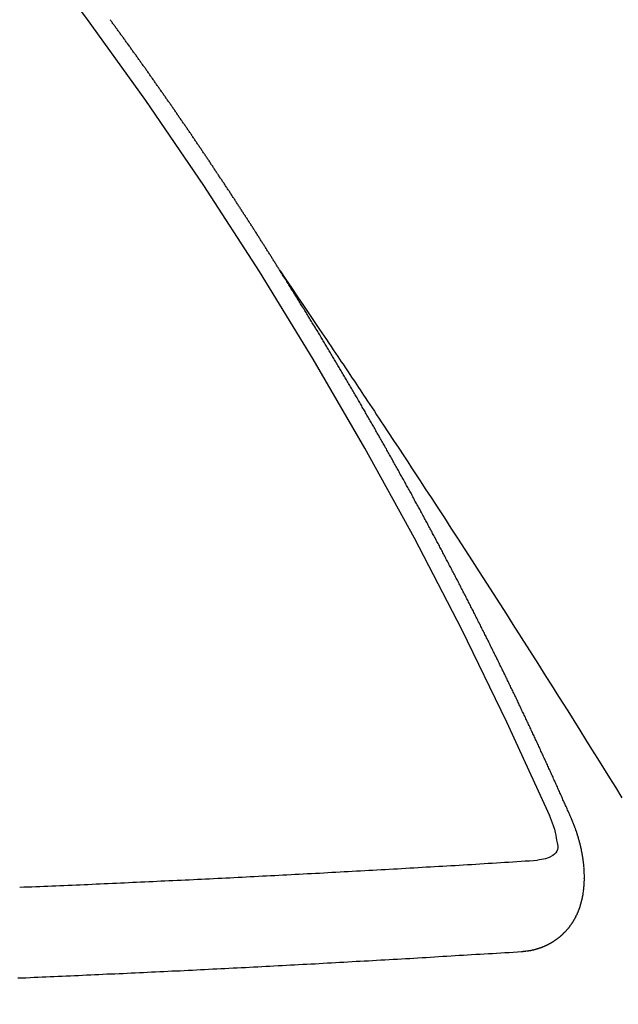
# Model space of a CAD drawing. Extents: x 27948 to 54421, y -13 to 8857.
# Drawn here: x 45246 to 45250, y 6581 to 6588 of the extents above; entities that cross this region are included whole.
import ezdxf

# ---------------------------------------------------------------- set-up
doc = ezdxf.new("R2010")
doc.units = 0
doc.header["$LTSCALE"] = 50
doc.header["$MEASUREMENT"] = 0
doc.linetypes.add('CENTER2', pattern=[1.125, 0.75, -0.125, 0.125, -0.125])
doc.linetypes.add('HIDDEN', pattern=[0.375, 0.25, -0.125])
doc.layers.get('0').update_dxf_attribs({"linetype": 'CONTINUOUS'})
doc.layers.get('DEFPOINTS').update_dxf_attribs({"color": 146, "linetype": 'CONTINUOUS'})
for name, color, linetype in [('150-機器', 8, 'CONTINUOUS'), ('160-文字', 254, 'CONTINUOUS'), ('166-寸法B', 11, 'CONTINUOUS')]:
    doc.layers.add(name, color=color, linetype=linetype)
doc.styles.add('KH001', font='msgothic.ttc')
doc.dimstyles.new('KH1xx030', dxfattribs={"dimscale": 30, "dimtxt": 2, "dimasz": 0.6, "dimexe": 0.3, "dimexo": 1.2, "dimgap": 0.5, "dimtad": 3, "dimdec": 1, "dimdsep": 46, "dimlunit": 6, "dimtxsty": 'KH001', "dimblk": 'DOT', "dimcen": 1, "dimdle": 1, "dimclrd": 256, "dimclre": 256, "dimclrt": 256, "dimadec": 0, "dimazin": 0, "dimtfac": 1, "dimtdec": 1, "dimtix": 1, "dimtmove": 2, "dimatfit": 3, "dimldrblk": 'CLOSEDBLANK', "dimfxl": 1, "dimtolj": 1, "dimtzin": 0, "dimlwd": -1, "dimlwe": -1, "dimarcsym": 0})

# ---------------------------------------------------------------- blocks, each defined once
blk = doc.blocks.new('F402_H')
at = {"layer": '150-機器', "color": 13, "linetype": 'CENTER2'}
blk.add_line((0, 0), (-244.018, -170.8633), dxfattribs=at)
at = {"layer": '150-機器', "color": 13, "linetype": 'HIDDEN'}
for points in [[(-217.0868, -153.9617), (-217.0908, -153.956), (-217.0948, -153.9502), (-217.0974, -153.9448), (-217.1014, -153.939), (-217.1054, -153.9333), (-217.1086, -153.927), (-217.112, -153.9221), (-217.116, -153.9164), (-217.1192, -153.9101), (-217.1227, -153.9052), (-217.1267, -153.8995), (-217.1298, -153.8932), (-217.1333, -153.8883), (-217.1373, -153.8826), (-217.1405, -153.8763), (-217.1439, -153.8714), (-217.1479, -153.8657), (-217.1511, -153.8594), (-217.1545, -153.8545), (-217.1585, -153.8488), (-217.1617, -153.8425), (-217.1657, -153.8368), (-217.1692, -153.8319), (-217.1723, -153.8256), (-217.1763, -153.8198), (-217.1798, -153.8149), (-217.183, -153.8087), (-217.187, -153.8029), (-217.1904, -153.798), (-217.1936, -153.7917), (-217.1976, -153.786), (-217.201, -153.7811), (-217.2042, -153.7748), (-217.2082, -153.7691), (-217.2122, -153.7634), (-217.2148, -153.7579), (-217.2188, -153.7522), (-217.2228, -153.7465), (-217.2263, -153.7416), (-217.2295, -153.7353), (-217.2335, -153.7296), (-217.2369, -153.7247), (-217.2401, -153.7184), (-217.2441, -153.7127), (-217.2481, -153.7069), (-217.2515, -153.702), (-217.2547, -153.6957), (-217.2587, -153.69), (-217.2622, -153.6851), (-217.2653, -153.6788), (-217.2693, -153.6731), (-217.2728, -153.6682), (-217.2768, -153.6625), (-217.28, -153.6562), (-217.2834, -153.6513), (-217.2874, -153.6456), (-217.2906, -153.6393), (-217.2946, -153.6336), (-217.298, -153.6287), (-217.302, -153.6229), (-217.3052, -153.6167), (-217.3087, -153.6118), (-217.3127, -153.606), (-217.3167, -153.6003), (-217.3193, -153.5948), (-217.3233, -153.5891), (-217.3273, -153.5834), (-217.3313, -153.5777), (-217.3339, -153.5722), (-217.3379, -153.5665), (-217.3419, -153.5608), (-217.3454, -153.5559), (-217.3485, -153.5496), (-217.3525, -153.5439), (-217.3565, -153.5381), (-217.36, -153.5332), (-217.3632, -153.527), (-217.3672, -153.5212), (-217.3706, -153.5163), (-217.3746, -153.5106), (-217.3778, -153.5043), (-217.3812, -153.4994), (-217.3852, -153.4937), (-217.3892, -153.488), (-217.3924, -153.4817), (-217.3959, -153.4768), (-217.3999, -153.4711), (-217.4039, -153.4654), (-217.4073, -153.4605), (-217.4105, -153.4542), (-217.4145, -153.4484), (-217.4179, -153.4435), (-217.4219, -153.4378), (-217.4251, -153.4315), (-217.4291, -153.4258), (-217.4325, -153.4209), (-217.4366, -153.4152), (-217.4406, -153.4095), (-217.4432, -153.404), (-217.4472, -153.3983), (-217.4512, -153.3926), (-217.4552, -153.3868), (-217.4586, -153.3819), (-217.4618, -153.3756), (-217.4658, -153.3699), (-217.4692, -153.365), (-217.4732, -153.3593), (-217.4773, -153.3536), (-217.4799, -153.3481), (-217.4839, -153.3424), (-217.4879, -153.3367), (-217.4919, -153.331), (-217.4953, -153.3261), (-217.4985, -153.3198), (-217.5025, -153.314), (-217.5059, -153.3091), (-217.5099, -153.3034), (-217.5139, -153.2977), (-217.518, -153.292), (-217.5206, -153.2865), (-217.5246, -153.2808), (-217.5286, -153.2751), (-217.532, -153.2702), (-217.536, -153.2645), (-217.5392, -153.2582), (-217.5432, -153.2524), (-217.5466, -153.2475), (-217.5506, -153.2418), (-217.5546, -153.2361), (-217.5581, -153.2312), (-217.5613, -153.2249), (-217.5653, -153.2192), (-217.5687, -153.2143), (-217.5727, -153.2086), (-217.5767, -153.2029), (-217.5807, -153.1971), (-217.5841, -153.1922), (-217.5873, -153.1859), (-217.5913, -153.1802), (-217.5948, -153.1753), (-217.5988, -153.1696), (-217.6028, -153.1639), (-217.6068, -153.1582), (-217.6094, -153.1527), (-217.6134, -153.147), (-217.6174, -153.1413), (-217.6208, -153.1364), (-217.6248, -153.1306), (-217.6288, -153.1249), (-217.6329, -153.1192), (-217.6363, -153.1143), (-217.6395, -153.108), (-217.6435, -153.1023), (-217.6469, -153.0974), (-217.6509, -153.0917), (-217.6549, -153.0859), (-217.6589, -153.0802), (-217.6624, -153.0753), (-217.6664, -153.0696), (-217.6695, -153.0633), (-217.673, -153.0584), (-217.677, -153.0527), (-217.681, -153.047), (-217.685, -153.0413), (-217.6884, -153.0364), (-217.6924, -153.0306), (-217.6964, -153.0249), (-217.6999, -153.02), (-217.7031, -153.0137), (-217.7071, -153.008), (-217.7111, -153.0023), (-217.7145, -152.9974), (-217.7185, -152.9917), (-217.7225, -152.9859), (-217.7259, -152.981), (-217.7299, -152.9753), (-217.7339, -152.9696), (-217.7374, -152.9647), (-217.7406, -152.9584), (-217.7446, -152.9527), (-217.7486, -152.947), (-217.752, -152.9421), (-217.756, -152.9364), (-217.76, -152.9306), (-217.7634, -152.9257), (-217.7675, -152.92), (-217.7715, -152.9143), (-217.7755, -152.9086), (-217.7789, -152.9037), (-217.7829, -152.898), (-217.7861, -152.8917), (-217.7895, -152.8868), (-217.7935, -152.881), (-217.7975, -152.8753), (-217.8015, -152.8696), (-217.805, -152.8647), (-217.809, -152.859), (-217.813, -152.8533), (-217.8164, -152.8484), (-217.8204, -152.8426), (-217.8244, -152.8369), (-217.8284, -152.8312), (-217.8318, -152.8263), (-217.8359, -152.8206), (-217.8399, -152.8149), (-217.8433, -152.81), (-217.8473, -152.8042), (-217.8505, -152.798), (-217.8545, -152.7922), (-217.8579, -152.7873), (-217.8619, -152.7816), (-217.8659, -152.7759), (-217.8694, -152.771), (-217.8734, -152.7653), (-217.8774, -152.7596), (-217.8814, -152.7538), (-217.8848, -152.7489), (-217.8888, -152.7432), (-217.8928, -152.7375), (-217.8968, -152.7318), (-217.9003, -152.7269), (-217.9043, -152.7212), (-217.9083, -152.7154), (-217.9117, -152.7105), (-217.9157, -152.7048), (-217.9197, -152.6991), (-217.9237, -152.6934), (-217.9271, -152.6885), (-217.9311, -152.6828), (-217.9351, -152.677), (-217.9386, -152.6721), (-217.9426, -152.6664), (-217.9466, -152.6607), (-217.9506, -152.655), (-217.954, -152.6501), (-217.958, -152.6444), (-217.962, -152.6386), (-217.9655, -152.6337), (-217.9695, -152.628), (-217.9735, -152.6223), (-217.9775, -152.6166), (-217.9809, -152.6117), (-217.9849, -152.606), (-217.9889, -152.6002), (-217.9924, -152.5953), (-217.9964, -152.5896), (-218.0004, -152.5839), (-218.0044, -152.5782), (-218.0078, -152.5733), (-218.0118, -152.5676), (-218.0158, -152.5618), (-218.0192, -152.5569), (-218.0232, -152.5512), (-218.0272, -152.5455), (-218.0313, -152.5398), (-218.0347, -152.5349), (-218.0387, -152.5292), (-218.0427, -152.5234), (-218.0461, -152.5185), (-218.0501, -152.5128), (-218.0541, -152.5071), (-218.0581, -152.5014), (-218.0616, -152.4965), (-218.0656, -152.4908), (-218.0696, -152.485), (-218.073, -152.4801), (-218.077, -152.4744), (-218.081, -152.4687), (-218.085, -152.463), (-218.0885, -152.4581), (-218.0925, -152.4524), (-218.0973, -152.4472), (-218.1007, -152.4423), (-218.1047, -152.4366), (-218.1087, -152.4309), (-218.1127, -152.4252), (-218.1162, -152.4203), (-218.1202, -152.4145), (-218.1242, -152.4088), (-218.1276, -152.4039), (-218.1316, -152.3982), (-218.1356, -152.3925), (-218.1396, -152.3868), (-218.143, -152.3819), (-218.1471, -152.3761), (-218.1511, -152.3704), (-218.1545, -152.3655), (-218.1585, -152.3598), (-218.1633, -152.3547), (-218.1673, -152.3489), (-218.1708, -152.344), (-218.1748, -152.3383), (-218.1788, -152.3326), (-218.1822, -152.3277), (-218.1862, -152.322), (-218.1902, -152.3163), (-218.1942, -152.3105), (-218.1976, -152.3056), (-218.2016, -152.2999), (-218.2056, -152.2942), (-218.2099, -152.2899), (-218.2139, -152.2842), (-218.2179, -152.2784), (-218.2219, -152.2727), (-218.2253, -152.2678), (-218.2293, -152.2621), (-218.2334, -152.2564), (-218.2368, -152.2515), (-218.2408, -152.2458), (-218.2448, -152.24), (-218.2496, -152.2349), (-218.253, -152.23), (-218.2571, -152.2243), (-218.2611, -152.2186), (-218.2645, -152.2136), (-218.2685, -152.2079), (-218.2725, -152.2022), (-218.2765, -152.1965), (-218.2799, -152.1916), (-218.2848, -152.1864), (-218.2888, -152.1807), (-218.2922, -152.1758), (-218.2962, -152.1701), (-218.3002, -152.1644), (-218.3042, -152.1587), (-218.3076, -152.1538), (-218.3116, -152.148), (-218.3165, -152.1429), (-218.3199, -152.138), (-218.3239, -152.1323), (-218.3279, -152.1266), (-218.3313, -152.1217), (-218.3353, -152.1159), (-218.3393, -152.1102), (-218.3442, -152.1051)], [(-217.0908, -153.956), (-217.0475, -154.0203), (-217.0043, -154.0847), (-216.961, -154.1491), (-216.9178, -154.2135), (-216.8883, -154.2574), (-216.8588, -154.3012), (-216.8293, -154.3451), (-216.7998, -154.389), (-216.7827, -154.4142), (-216.7657, -154.4394), (-216.7487, -154.4646), (-216.7316, -154.4898), (-216.7147, -154.5148), (-216.6978, -154.5397), (-216.6809, -154.5647), (-216.664, -154.5898), (-216.6514, -154.6086), (-216.6388, -154.6275), (-216.6262, -154.6464), (-216.6136, -154.6653), (-216.5883, -154.7032), (-216.5629, -154.7412), (-216.5375, -154.7791), (-216.5122, -154.8171), (-216.4996, -154.8359), (-216.487, -154.8548), (-216.4744, -154.8737), (-216.4618, -154.8925), (-216.445, -154.9177), (-216.4283, -154.9428), (-216.4116, -154.9679), (-216.395, -154.9931), (-216.3783, -155.0186), (-216.3617, -155.0441), (-216.3451, -155.0696), (-216.3285, -155.0951), (-216.291, -155.1519), (-216.2533, -155.2086), (-216.2156, -155.2653), (-216.178, -155.3221), (-216.1491, -155.3664), (-216.1202, -155.4107), (-216.0914, -155.4551), (-216.0625, -155.4993), (-216.041, -155.5318), (-216.0195, -155.5642), (-215.998, -155.5967), (-215.9766, -155.6291), (-215.9275, -155.7041), (-215.8788, -155.7792), (-215.8302, -155.8545), (-215.7817, -155.9298), (-215.7284, -156.0124), (-215.6751, -156.095), (-215.6218, -156.1776), (-215.5686, -156.2603), (-215.5197, -156.3365), (-215.4708, -156.4128), (-215.422, -156.4891), (-215.3732, -156.5654), (-215.3122, -156.6609), (-215.2513, -156.7564), (-215.1904, -156.852), (-215.1298, -156.9478), (-215.0896, -157.0115), (-215.0495, -157.0754), (-215.0094, -157.1392), (-214.9693, -157.2031), (-214.9253, -157.2733), (-214.8812, -157.3435), (-214.8372, -157.4138), (-214.7933, -157.484), (-214.7494, -157.5544), (-214.7055, -157.6247), (-214.6618, -157.6951), (-214.6181, -157.7656), (-214.5706, -157.8423)], [(-214.9435, -157.9946), (-214.9475, -157.9853), (-214.9511, -157.9768), (-214.9546, -157.9683), (-214.9581, -157.9598), (-214.9624, -157.9519), (-214.9665, -157.9426), (-214.97, -157.9341), (-214.9735, -157.9256), (-214.9771, -157.9171), (-214.9806, -157.9086), (-214.9855, -157.8999), (-214.989, -157.8914), (-214.9925, -157.8829), (-214.996, -157.8744), (-214.9995, -157.8659), (-215.0044, -157.8571), (-215.0079, -157.8486), (-215.0115, -157.8402), (-215.015, -157.8317), (-215.0191, -157.8223), (-215.0234, -157.8144), (-215.0269, -157.8059), (-215.0304, -157.7974), (-215.0339, -157.7889), (-215.0388, -157.7802), (-215.0424, -157.7717), (-215.0459, -157.7632), (-215.0494, -157.7547), (-215.0535, -157.7454), (-215.0578, -157.7375), (-215.0613, -157.729), (-215.0648, -157.7205), (-215.0683, -157.712), (-215.0733, -157.7032), (-215.0768, -157.6947), (-215.0803, -157.6862), (-215.0838, -157.6777), (-215.0887, -157.669), (-215.0922, -157.6605), (-215.0957, -157.652), (-215.1001, -157.6441), (-215.1041, -157.6348), (-215.1077, -157.6263), (-215.1112, -157.6178), (-215.1155, -157.6098), (-215.1196, -157.6005), (-215.1231, -157.592), (-215.1274, -157.5841), (-215.1315, -157.5748), (-215.135, -157.5663), (-215.1386, -157.5578), (-215.1429, -157.5499), (-215.147, -157.5406), (-215.1505, -157.5321), (-215.1548, -157.5241), (-215.1583, -157.5156), (-215.1624, -157.5063), (-215.1668, -157.4984), (-215.1703, -157.4899), (-215.1744, -157.4806), (-215.1787, -157.4727), (-215.1822, -157.4642), (-215.1857, -157.4557), (-215.1906, -157.4469), (-215.1941, -157.4384), (-215.1976, -157.4299), (-215.2026, -157.4212), (-215.2061, -157.4127), (-215.2096, -157.4042), (-215.2139, -157.3963), (-215.218, -157.387), (-215.2215, -157.3785), (-215.2258, -157.3705), (-215.2299, -157.3612), (-215.2343, -157.3533), (-215.2378, -157.3448), (-215.2419, -157.3355), (-215.2462, -157.3276), (-215.2497, -157.3191), (-215.2532, -157.3106), (-215.2581, -157.3018), (-215.2616, -157.2933), (-215.266, -157.2854), (-215.2701, -157.2761), (-215.2736, -157.2676), (-215.2779, -157.2597), (-215.282, -157.2504), (-215.2863, -157.2424), (-215.2898, -157.2339), (-215.2939, -157.2246), (-215.2983, -157.2167), (-215.3018, -157.2082), (-215.3067, -157.1995), (-215.3102, -157.191), (-215.3145, -157.183), (-215.3186, -157.1737), (-215.3221, -157.1652), (-215.3265, -157.1573), (-215.3305, -157.148), (-215.3349, -157.1401), (-215.3384, -157.1316), (-215.3433, -157.1228), (-215.3468, -157.1143), (-215.3503, -157.1058), (-215.3552, -157.0971), (-215.3587, -157.0886), (-215.3631, -157.0807), (-215.3672, -157.0713), (-215.3715, -157.0634), (-215.375, -157.0549), (-215.3799, -157.0462), (-215.3834, -157.0377), (-215.3883, -157.0289), (-215.3918, -157.0204), (-215.3962, -157.0125), (-215.4003, -157.0032), (-215.4046, -156.9953), (-215.4081, -156.9868), (-215.413, -156.978), (-215.4165, -156.9695), (-215.4209, -156.9616), (-215.4249, -156.9523), (-215.4293, -156.9444), (-215.4334, -156.9351), (-215.4377, -156.9271), (-215.4412, -156.9186), (-215.4461, -156.9099), (-215.4496, -156.9014), (-215.454, -156.8935), (-215.458, -156.8842), (-215.4624, -156.8762), (-215.4665, -156.8669), (-215.4708, -156.859), (-215.4743, -156.8505), (-215.4792, -156.8418), (-215.4827, -156.8333), (-215.4876, -156.8245), (-215.4911, -156.816), (-215.4955, -156.8081), (-215.5004, -156.7994), (-215.5039, -156.7909), (-215.5088, -156.7821), (-215.5123, -156.7736), (-215.5166, -156.7657), (-215.5207, -156.7564), (-215.5251, -156.7485), (-215.5291, -156.7391), (-215.5335, -156.7312), (-215.5378, -156.7233), (-215.5419, -156.714), (-215.5462, -156.7061), (-215.5503, -156.6967), (-215.5546, -156.6888), (-215.559, -156.6809), (-215.5631, -156.6716), (-215.5674, -156.6637), (-215.5715, -156.6543), (-215.5758, -156.6464), (-215.5801, -156.6385), (-215.5842, -156.6292), (-215.5886, -156.6213), (-215.5926, -156.6119), (-215.597, -156.604), (-215.6019, -156.5953), (-215.6054, -156.5868), (-215.6097, -156.5789), (-215.6138, -156.5695), (-215.6181, -156.5616), (-215.6231, -156.5529), (-215.6266, -156.5444), (-215.6315, -156.5356), (-215.6358, -156.5277), (-215.6393, -156.5192), (-215.6442, -156.5105), (-215.6486, -156.5025), (-215.6526, -156.4932), (-215.657, -156.4853), (-215.6619, -156.4766), (-215.6654, -156.4681), (-215.6703, -156.4593), (-215.6746, -156.4514), (-215.6781, -156.4429), (-215.683, -156.4342), (-215.6874, -156.4262), (-215.6915, -156.4169), (-215.6958, -156.409), (-215.7007, -156.4003), (-215.7042, -156.3918), (-215.7091, -156.383), (-215.7134, -156.3751), (-215.7175, -156.3658), (-215.7219, -156.3579), (-215.7262, -156.3499), (-215.7303, -156.3406), (-215.7346, -156.3327), (-215.7395, -156.3239), (-215.7438, -156.316), (-215.7479, -156.3067), (-215.7523, -156.2988), (-215.7572, -156.29), (-215.7607, -156.2815), (-215.7656, -156.2728), (-215.7699, -156.2649), (-215.7748, -156.2561), (-215.7783, -156.2476), (-215.7832, -156.2389), (-215.7876, -156.231), (-215.7919, -156.223), (-215.796, -156.2137), (-215.8003, -156.2058), (-215.8052, -156.1971), (-215.8096, -156.1891), (-215.8136, -156.1798), (-215.818, -156.1719), (-215.8229, -156.1632), (-215.8272, -156.1552), (-215.8313, -156.1459), (-215.8356, -156.138), (-215.8405, -156.1293), (-215.8449, -156.1213), (-215.8489, -156.112), (-215.8533, -156.1041), (-215.8582, -156.0953), (-215.8625, -156.0874), (-215.8674, -156.0787), (-215.8709, -156.0702), (-215.8758, -156.0614), (-215.8802, -156.0535), (-215.8851, -156.0448), (-215.8894, -156.0368), (-215.8935, -156.0275), (-215.8978, -156.0196), (-215.9027, -156.0109), (-215.9071, -156.0029), (-215.912, -155.9942), (-215.9155, -155.9857), (-215.9204, -155.977), (-215.9247, -155.969), (-215.9296, -155.9603), (-215.9339, -155.9524), (-215.9389, -155.9436), (-215.9424, -155.9351), (-215.9473, -155.9264), (-215.9516, -155.9185), (-215.9565, -155.9097), (-215.9608, -155.9018), (-215.9657, -155.8931), (-215.9698, -155.8837), (-215.9742, -155.8758), (-215.9791, -155.8671), (-215.9834, -155.8592), (-215.9883, -155.8504), (-215.9926, -155.8425), (-215.9975, -155.8337), (-216.0019, -155.8258), (-216.0059, -155.8165), (-216.0103, -155.8086), (-216.0152, -155.7998), (-216.0195, -155.7919), (-216.0244, -155.7832), (-216.0288, -155.7752), (-216.0337, -155.7665), (-216.038, -155.7586), (-216.0429, -155.7498), (-216.047, -155.7405), (-216.0513, -155.7326), (-216.0562, -155.7239), (-216.0605, -155.7159), (-216.0654, -155.7072), (-216.0698, -155.6993), (-216.0747, -155.6905), (-216.079, -155.6826), (-216.0839, -155.6739), (-216.0882, -155.6659), (-216.0932, -155.6572), (-216.0981, -155.6484), (-216.1016, -155.6399), (-216.1065, -155.6312), (-216.1108, -155.6233), (-216.1157, -155.6145), (-216.12, -155.6066), (-216.1249, -155.5979), (-216.1293, -155.5899), (-216.1342, -155.5812), (-216.1391, -155.5725), (-216.1434, -155.5645), (-216.1483, -155.5558), (-216.1526, -155.5479), (-216.1576, -155.5391), (-216.1619, -155.5312), (-216.1668, -155.5225), (-216.1711, -155.5145), (-216.176, -155.5058), (-216.1809, -155.4971), (-216.1853, -155.4891), (-216.1902, -155.4804), (-216.1945, -155.4725), (-216.1994, -155.4637), (-216.2037, -155.4558), (-216.2086, -155.4471), (-216.2135, -155.4383), (-216.2179, -155.4304), (-216.2228, -155.4216), (-216.2271, -155.4137), (-216.232, -155.405), (-216.2363, -155.3971), (-216.2412, -155.3883), (-216.2461, -155.3796), (-216.2505, -155.3716), (-216.2554, -155.3629), (-216.2597, -155.355), (-216.2646, -155.3462), (-216.2689, -155.3383), (-216.2739, -155.3296), (-216.2788, -155.3208), (-216.2831, -155.3129), (-216.288, -155.3042), (-216.2923, -155.2962), (-216.2972, -155.2875), (-216.3021, -155.2788), (-216.3065, -155.2708), (-216.3122, -155.2627), (-216.3165, -155.2547), (-216.3214, -155.246), (-216.3263, -155.2373), (-216.3306, -155.2293), (-216.3356, -155.2206), (-216.3399, -155.2127), (-216.3448, -155.2039), (-216.3497, -155.1952), (-216.354, -155.1872), (-216.3589, -155.1785), (-216.3633, -155.1706), (-216.369, -155.1624), (-216.3739, -155.1537), (-216.3782, -155.1457), (-216.3831, -155.137), (-216.3874, -155.1291), (-216.3924, -155.1203), (-216.3973, -155.1116), (-216.4016, -155.1037), (-216.4065, -155.0949), (-216.4116, -155.0876), (-216.4165, -155.0788), (-216.4214, -155.0701), (-216.4258, -155.0622), (-216.4307, -155.0534), (-216.435, -155.0455), (-216.4399, -155.0368), (-216.4456, -155.0286), (-216.45, -155.0207), (-216.4549, -155.0119), (-216.4598, -155.0032), (-216.4641, -154.9953), (-216.469, -154.9865), (-216.4733, -154.9786), (-216.4791, -154.9704), (-216.484, -154.9617), (-216.4883, -154.9538), (-216.4932, -154.945), (-216.4975, -154.9371), (-216.5024, -154.9283), (-216.5082, -154.9202), (-216.5125, -154.9122), (-216.5174, -154.9035), (-216.5223, -154.8948), (-216.5266, -154.8868), (-216.5324, -154.8787), (-216.5367, -154.8707), (-216.5416, -154.862), (-216.5465, -154.8533), (-216.5508, -154.8453), (-216.5565, -154.8372), (-216.5614, -154.8284), (-216.5658, -154.8205), (-216.5707, -154.8118), (-216.5764, -154.8036), (-216.5807, -154.7957), (-216.5856, -154.7869), (-216.59, -154.779), (-216.5949, -154.7703), (-216.6006, -154.7621), (-216.6049, -154.7542), (-216.6098, -154.7454), (-216.6147, -154.7367), (-216.6199, -154.7293), (-216.6248, -154.7206), (-216.6297, -154.7118), (-216.634, -154.7039), (-216.6397, -154.6957), (-216.6441, -154.6878), (-216.649, -154.6791), (-216.6539, -154.6703), (-216.659, -154.663), (-216.6639, -154.6542), (-216.6688, -154.6455), (-216.674, -154.6381), (-216.6789, -154.6294), (-216.6838, -154.6207), (-216.6881, -154.6127), (-216.6938, -154.6046), (-216.6987, -154.5958), (-216.7031, -154.5879), (-216.7088, -154.5797), (-216.7137, -154.571), (-216.718, -154.5631), (-216.7229, -154.5543), (-216.7281, -154.547), (-216.733, -154.5382), (-216.7379, -154.5295), (-216.743, -154.5221), (-216.7479, -154.5134), (-216.7528, -154.5046), (-216.758, -154.4973), (-216.7629, -154.4886), (-216.7678, -154.4798), (-216.773, -154.4725), (-216.7779, -154.4637), (-216.7828, -154.455), (-216.7879, -154.4476), (-216.7928, -154.4389), (-216.7977, -154.4301), (-216.8029, -154.4228), (-216.8078, -154.414), (-216.8127, -154.4053), (-216.8178, -154.3979), (-216.8227, -154.3892), (-216.8284, -154.381), (-216.8328, -154.3731), (-216.8377, -154.3644), (-216.8434, -154.3562), (-216.8477, -154.3483), (-216.8526, -154.3395), (-216.8584, -154.3314), (-216.8627, -154.3234), (-216.8684, -154.3153), (-216.8733, -154.3065), (-216.8776, -154.2986), (-216.8834, -154.2904), (-216.8883, -154.2817), (-216.8934, -154.2743), (-216.8983, -154.2656), (-216.904, -154.2574), (-216.9084, -154.2495), (-216.9133, -154.2408), (-216.919, -154.2326), (-216.9233, -154.2247), (-216.929, -154.2165), (-216.9339, -154.2078), (-216.9397, -154.1996), (-216.944, -154.1917), (-216.9489, -154.1829), (-216.9546, -154.1747), (-216.959, -154.1668), (-216.9647, -154.1587), (-216.9696, -154.1499), (-216.9747, -154.1426), (-216.9796, -154.1338), (-216.9854, -154.1256), (-216.9897, -154.1177), (-216.9954, -154.1096), (-217.0003, -154.1008), (-217.0055, -154.0935), (-217.0104, -154.0847), (-217.0153, -154.076), (-217.0204, -154.0686), (-217.0253, -154.0599), (-217.031, -154.0517), (-217.0359, -154.043), (-217.0411, -154.0356), (-217.046, -154.0269), (-217.0517, -154.0187), (-217.056, -154.0108), (-217.0618, -154.0026), (-217.0667, -153.9939), (-217.0718, -153.9865), (-217.0767, -153.9778), (-217.0824, -153.9696), (-217.0868, -153.9617)], [(-215.31, -158.977), (-215.3078, -158.9766), (-215.3056, -158.9763), (-215.3034, -158.976), (-215.3006, -158.9765), (-215.2976, -158.9756), (-215.2954, -158.9753), (-215.2932, -158.9749), (-215.291, -158.9746), (-215.2882, -158.9751), (-215.286, -158.9748), (-215.2838, -158.9744), (-215.2808, -158.9735), (-215.2786, -158.9732), (-215.2764, -158.9729), (-215.2736, -158.9734), (-215.2714, -158.973), (-215.2692, -158.9727), (-215.2661, -158.9718), (-215.2639, -158.9715), (-215.2617, -158.9712), (-215.2595, -158.9708), (-215.2573, -158.9705), (-215.2551, -158.9702), (-215.2521, -158.9693), (-215.2493, -158.9698), (-215.2471, -158.9694), (-215.2449, -158.9691), (-215.2427, -158.9688), (-215.2397, -158.9679), (-215.2375, -158.9676), (-215.2353, -158.9672), (-215.2331, -158.9669), (-215.2314, -158.9658), (-215.2292, -158.9654), (-215.2262, -158.9645), (-215.224, -158.9642), (-215.2218, -158.9639), (-215.2196, -158.9636), (-215.2166, -158.9627), (-215.2143, -158.9623), (-215.2127, -158.9612), (-215.2105, -158.9609), (-215.2083, -158.9605), (-215.2053, -158.9596), (-215.2031, -158.9593), (-215.2014, -158.9582), (-215.1992, -158.9578), (-215.197, -158.9575), (-215.194, -158.9566), (-215.1924, -158.9555), (-215.1902, -158.9551), (-215.188, -158.9548), (-215.1849, -158.9539), (-215.1833, -158.9528), (-215.1811, -158.9524), (-215.1789, -158.9521), (-215.1764, -158.9504), (-215.1742, -158.9501), (-215.1726, -158.9489), (-215.1704, -158.9486), (-215.1674, -158.9477), (-215.1657, -158.9466), (-215.1635, -158.9462), (-215.1619, -158.9451), (-215.1589, -158.9442), (-215.1567, -158.9439), (-215.155, -158.9427), (-215.1528, -158.9424), (-215.1504, -158.9407), (-215.1482, -158.9403), (-215.1465, -158.9392), (-215.1443, -158.9389), (-215.1419, -158.9372), (-215.1397, -158.9368), (-215.138, -158.9357), (-215.1364, -158.9345), (-215.1334, -158.9336), (-215.1317, -158.9325), (-215.1295, -158.9322), (-215.1279, -158.931), (-215.1249, -158.9301), (-215.1232, -158.929), (-215.1216, -158.9278), (-215.1194, -158.9275), (-215.117, -158.9258), (-215.1153, -158.9247), (-215.1131, -158.9243), (-215.1115, -158.9232), (-215.109, -158.9215), (-215.1068, -158.9211), (-215.1052, -158.92), (-215.1036, -158.9189), (-215.1011, -158.9171), (-215.0989, -158.9168), (-215.0973, -158.9157), (-215.0956, -158.9145), (-215.0932, -158.9128), (-215.091, -158.9125), (-215.0893, -158.9113), (-215.0877, -158.9102), (-215.0853, -158.9085), (-215.0836, -158.9073), (-215.082, -158.9062), (-215.0798, -158.9059), (-215.0773, -158.9041), (-215.0757, -158.903), (-215.0741, -158.9019), (-215.0724, -158.9007), (-215.07, -158.899), (-215.0683, -158.8978), (-215.0667, -158.8967), (-215.0643, -158.895), (-215.0626, -158.8938), (-215.061, -158.8927), (-215.0594, -158.8916), (-215.0569, -158.8898), (-215.0553, -158.8887), (-215.0536, -158.8876), (-215.052, -158.8864), (-215.0496, -158.8847), (-215.0479, -158.8835), (-215.0463, -158.8824), (-215.0447, -158.8813), (-215.0422, -158.8795), (-215.0406, -158.8784), (-215.0389, -158.8773), (-215.0373, -158.8761), (-215.0354, -158.8736), (-215.0338, -158.8724), (-215.0322, -158.8713), (-215.0305, -158.8701), (-215.0281, -158.8684), (-215.0264, -158.8673), (-215.0254, -158.8653), (-215.0237, -158.8642), (-215.0213, -158.8625), (-215.0197, -158.8613), (-215.018, -158.8602), (-215.017, -158.8582), (-215.0145, -158.8565), (-215.0129, -158.8554), (-215.0112, -158.8542), (-215.0102, -158.8522), (-215.0077, -158.8505), (-215.0061, -158.8494), (-215.005, -158.8474), (-215.0034, -158.8463), (-215.0009, -158.8446), (-214.9999, -158.8426), (-214.9982, -158.8415), (-214.9972, -158.8395), (-214.9947, -158.8378), (-214.9931, -158.8366), (-214.992, -158.8347), (-214.9904, -158.8335), (-214.9893, -158.8316), (-214.9869, -158.8299), (-214.9858, -158.8279), (-214.9842, -158.8268), (-214.9826, -158.8256), (-214.9807, -158.8231), (-214.9791, -158.8219), (-214.978, -158.82), (-214.9764, -158.8188), (-214.9753, -158.8169), (-214.9734, -158.8143), (-214.9718, -158.8132), (-214.9707, -158.8112), (-214.9691, -158.8101), (-214.9672, -158.8075), (-214.9656, -158.8064), (-214.9645, -158.8044), (-214.9634, -158.8025), (-214.9618, -158.8013), (-214.9599, -158.7988), (-214.9589, -158.7968), (-214.9572, -158.7957), (-214.9562, -158.7937), (-214.9551, -158.7918), (-214.9527, -158.7901), (-214.9516, -158.7881), (-214.9505, -158.7861), (-214.9495, -158.7842), (-214.9478, -158.783), (-214.9468, -158.7811), (-214.9449, -158.7785), (-214.9438, -158.7766), (-214.9422, -158.7754), (-214.9411, -158.7735), (-214.9401, -158.7715), (-214.9382, -158.769), (-214.9371, -158.767), (-214.9361, -158.7651), (-214.9344, -158.7639), (-214.9334, -158.762), (-214.9323, -158.76), (-214.9304, -158.7575), (-214.9294, -158.7555), (-214.9283, -158.7535), (-214.9273, -158.7516), (-214.9262, -158.7496), (-214.9251, -158.7477), (-214.9241, -158.7457), (-214.9222, -158.7432), (-214.9211, -158.7412), (-214.9201, -158.7392), (-214.919, -158.7373), (-214.9179, -158.7353), (-214.9169, -158.7334), (-214.9158, -158.7314), (-214.9148, -158.7294), (-214.9129, -158.7269), (-214.9118, -158.7249), (-214.9108, -158.723), (-214.9097, -158.721), (-214.9086, -158.7191), (-214.9076, -158.7171), (-214.9071, -158.7143), (-214.906, -158.7124), (-214.905, -158.7104), (-214.9039, -158.7084), (-214.902, -158.7059), (-214.901, -158.7039), (-214.9005, -158.7012), (-214.8994, -158.6992), (-214.8983, -158.6972), (-214.8973, -158.6953), (-214.8968, -158.6925), (-214.8957, -158.6905), (-214.8947, -158.6886), (-214.8936, -158.6866), (-214.8931, -158.6838), (-214.8921, -158.6819), (-214.891, -158.6799), (-214.8905, -158.6771), (-214.8894, -158.6752), (-214.8884, -158.6732), (-214.8871, -158.6699), (-214.886, -158.6679), (-214.8855, -158.6651), (-214.8845, -158.6632), (-214.8834, -158.6612), (-214.8829, -158.6584), (-214.8818, -158.6565), (-214.8814, -158.6537), (-214.8803, -158.6517), (-214.8798, -158.6489), (-214.8787, -158.647), (-214.8783, -158.6442), (-214.8772, -158.6422), (-214.8767, -158.6395), (-214.8756, -158.6375), (-214.8751, -158.6347), (-214.8741, -158.6328), (-214.8744, -158.6306), (-214.8734, -158.6286), (-214.8729, -158.6258), (-214.8718, -158.6239), (-214.8713, -158.6211), (-214.8708, -158.6183), (-214.8698, -158.6163), (-214.8693, -158.6136), (-214.8688, -158.6108), (-214.8677, -158.6088), (-214.8672, -158.606), (-214.8667, -158.6033), (-214.8657, -158.6013), (-214.8652, -158.5985), (-214.8647, -158.5958), (-214.8636, -158.5938), (-214.864, -158.5916), (-214.8635, -158.5888), (-214.863, -158.586), (-214.8619, -158.5841), (-214.8614, -158.5813), (-214.8609, -158.5785), (-214.8604, -158.5757), (-214.8594, -158.5738), (-214.8597, -158.5716), (-214.8592, -158.5688), (-214.8587, -158.566), (-214.8582, -158.5632), (-214.8578, -158.5605), (-214.8567, -158.5585), (-214.8562, -158.5557), (-214.8565, -158.5535), (-214.856, -158.5507), (-214.8556, -158.548), (-214.8551, -158.5452), (-214.8546, -158.5424), (-214.8541, -158.5396), (-214.8544, -158.5374), (-214.8539, -158.5346), (-214.8534, -158.5319), (-214.8529, -158.5291), (-214.8524, -158.5263), (-214.8528, -158.5241), (-214.8523, -158.5213), (-214.8518, -158.5185), (-214.8513, -158.5158), (-214.8516, -158.5136), (-214.8511, -158.5108), (-214.8507, -158.508), (-214.8502, -158.5052), (-214.8505, -158.503), (-214.85, -158.5002), (-214.8495, -158.4975), (-214.849, -158.4947), (-214.8493, -158.4925), (-214.8489, -158.4897), (-214.8484, -158.4869), (-214.8487, -158.4847), (-214.8488, -158.4811), (-214.8483, -158.4783), (-214.8478, -158.4756), (-214.8481, -158.4734), (-214.8476, -158.4706), (-214.8471, -158.4678), (-214.848, -158.4648), (-214.8476, -158.462), (-214.8471, -158.4592), (-214.8474, -158.457), (-214.8469, -158.4542), (-214.847, -158.4506), (-214.8473, -158.4484), (-214.8468, -158.4457), (-214.8463, -158.4429), (-214.8472, -158.4399), (-214.8467, -158.4371), (-214.8471, -158.4349), (-214.8466, -158.4321), (-214.8467, -158.4285), (-214.847, -158.4263), (-214.8465, -158.4235), (-214.8474, -158.4205), (-214.8469, -158.4177), (-214.8464, -158.4149), (-214.8473, -158.4119), (-214.8468, -158.4091), (-214.8472, -158.4069), (-214.8472, -158.4033), (-214.8476, -158.4011), (-214.8471, -158.3983), (-214.8472, -158.3948), (-214.8475, -158.3925), (-214.8476, -158.389), (-214.8479, -158.3867), (-214.8474, -158.384), (-214.8483, -158.3809), (-214.8478, -158.3782), (-214.8487, -158.3751), (-214.8482, -158.3724), (-214.8491, -158.3693), (-214.8486, -158.3666), (-214.8495, -158.3635), (-214.849, -158.3608), (-214.8499, -158.3577), (-214.8494, -158.355), (-214.8503, -158.3519), (-214.8507, -158.3497), (-214.8508, -158.3461), (-214.8511, -158.3439), (-214.8512, -158.3403), (-214.8515, -158.3381), (-214.8516, -158.3345), (-214.8519, -158.3323), (-214.852, -158.3287), (-214.8529, -158.3257), (-214.8532, -158.3235), (-214.8533, -158.3199), (-214.8536, -158.3177), (-214.8537, -158.3141), (-214.854, -158.3119), (-214.8549, -158.3089), (-214.855, -158.3053), (-214.8553, -158.3031), (-214.8562, -158.3001), (-214.8563, -158.2965), (-214.8566, -158.2943), (-214.8575, -158.2912), (-214.8576, -158.2876), (-214.858, -158.2854), (-214.8589, -158.2824), (-214.8589, -158.2788), (-214.8593, -158.2766), (-214.8602, -158.2736), (-214.8602, -158.27), (-214.8606, -158.2678), (-214.8615, -158.2648), (-214.8624, -158.2617), (-214.8625, -158.2581), (-214.8628, -158.2559), (-214.8637, -158.2529), (-214.8638, -158.2493), (-214.8647, -158.2463), (-214.865, -158.2441), (-214.8659, -158.2411), (-214.8668, -158.238), (-214.8669, -158.2344), (-214.8678, -158.2314), (-214.8681, -158.2292), (-214.869, -158.2262), (-214.8691, -158.2226), (-214.87, -158.2196), (-214.8709, -158.2166), (-214.8712, -158.2143), (-214.8721, -158.2113), (-214.873, -158.2083), (-214.8731, -158.2047), (-214.874, -158.2017), (-214.8749, -158.1987), (-214.8758, -158.1956), (-214.8761, -158.1934), (-214.877, -158.1904), (-214.8779, -158.1874), (-214.878, -158.1838), (-214.8789, -158.1808), (-214.8798, -158.1777), (-214.8807, -158.1747), (-214.8816, -158.1717), (-214.8825, -158.1687), (-214.8834, -158.1657), (-214.8837, -158.1634), (-214.8846, -158.1604), (-214.8855, -158.1574), (-214.8864, -158.1544), (-214.8873, -158.1514), (-214.8882, -158.1483), (-214.8891, -158.1453), (-214.89, -158.1423), (-214.8909, -158.1393), (-214.891, -158.1357), (-214.8919, -158.1326), (-214.8928, -158.1296), (-214.8945, -158.1272), (-214.8954, -158.1241), (-214.8963, -158.1211), (-214.8972, -158.1181), (-214.8981, -158.1151), (-214.899, -158.1121), (-214.8999, -158.109), (-214.9008, -158.106), (-214.9017, -158.103), (-214.9026, -158.1), (-214.9035, -158.0969), (-214.905, -158.0931), (-214.9059, -158.0901), (-214.9068, -158.0871), (-214.9085, -158.0846), (-214.9094, -158.0816), (-214.9103, -158.0786), (-214.9112, -158.0755), (-214.9121, -158.0725), (-214.913, -158.0695), (-214.9147, -158.067), (-214.9162, -158.0632), (-214.9171, -158.0602), (-214.918, -158.0571), (-214.9189, -158.0541), (-214.9206, -158.0517), (-214.9215, -158.0487), (-214.9224, -158.0456), (-214.9238, -158.0418), (-214.9256, -158.0393), (-214.9265, -158.0363), (-214.9274, -158.0333), (-214.9283, -158.0303), (-214.93, -158.0278), (-214.9314, -158.024), (-214.9323, -158.021), (-214.9332, -158.0179), (-214.935, -158.0155), (-214.9359, -158.0125), (-214.9373, -158.0086), (-214.9382, -158.0056), (-214.9399, -158.0031), (-214.9408, -158.0001), (-214.9417, -157.9971), (-214.9435, -157.9946)], [(-215.1058, -157.9685), (-215.0981, -157.9885), (-215.0905, -158.0084), (-215.0832, -158.0284), (-215.0761, -158.0486), (-215.072, -158.0613), (-215.068, -158.0741), (-215.0643, -158.087), (-215.0609, -158.1), (-215.0569, -158.1187), (-215.0539, -158.1375), (-215.0511, -158.1565), (-215.0478, -158.1761), (-215.0453, -158.1885), (-215.0434, -158.2009), (-215.0427, -158.213), (-215.0442, -158.2247), (-215.0493, -158.2376), (-215.0576, -158.2494), (-215.0681, -158.26), (-215.08, -158.2692), (-215.1059, -158.2834), (-215.1335, -158.2928), (-215.1621, -158.2988), (-215.1912, -158.3033)], [(-219.0102, -158.5021), (-218.9807, -158.5009), (-218.9505, -158.5005), (-218.9209, -158.4992), (-218.8914, -158.498), (-218.8618, -158.4968), (-218.8322, -158.4956), (-218.8026, -158.4943), (-218.7731, -158.4931), (-218.7435, -158.4919), (-218.7139, -158.4906), (-218.6843, -158.4894), (-218.6539, -158.4876), (-218.6243, -158.4864), (-218.5948, -158.4852), (-218.5652, -158.4839), (-218.5356, -158.4827), (-218.506, -158.4815), (-218.4756, -158.4797), (-218.4461, -158.4784), (-218.4165, -158.4772), (-218.3869, -158.476), (-218.3573, -158.4747), (-218.3269, -158.4729), (-218.2974, -158.4717), (-218.2678, -158.4705), (-218.2382, -158.4693), (-218.2078, -158.4674), (-218.1782, -158.4662), (-218.1487, -158.465), (-218.1183, -158.4632), (-218.0887, -158.462), (-218.0591, -158.4607), (-218.0295, -158.4595), (-217.9991, -158.4577), (-217.9696, -158.4565), (-217.94, -158.4552), (-217.9096, -158.4534), (-217.88, -158.4522), (-217.8496, -158.4504), (-217.8195, -158.45), (-217.7899, -158.4488), (-217.7595, -158.447), (-217.7299, -158.4457), (-217.6995, -158.4439), (-217.6699, -158.4427), (-217.6404, -158.4415), (-217.61, -158.4397), (-217.5804, -158.4384), (-217.55, -158.4366), (-217.5204, -158.4354), (-217.49, -158.4336), (-217.4604, -158.4324), (-217.4301, -158.4306), (-217.4005, -158.4293), (-217.3701, -158.4275), (-217.3405, -158.4263), (-217.3101, -158.4245), (-217.2805, -158.4233), (-217.2501, -158.4215), (-217.2197, -158.4197), (-217.1902, -158.4184), (-217.1598, -158.4166), (-217.1302, -158.4154), (-217.0998, -158.4136), (-217.0694, -158.4118), (-217.0398, -158.4106), (-217.0094, -158.4088), (-216.9799, -158.4076), (-216.9495, -158.4057), (-216.9191, -158.4039), (-216.8895, -158.4027), (-216.8591, -158.4009), (-216.8287, -158.3991), (-216.7991, -158.3979), (-216.7687, -158.3961), (-216.7383, -158.3943), (-216.7079, -158.3925), (-216.6784, -158.3912), (-216.648, -158.3894), (-216.6176, -158.3876), (-216.5872, -158.3858), (-216.5576, -158.3846), (-216.5272, -158.3828), (-216.4968, -158.381), (-216.4664, -158.3792), (-216.436, -158.3774), (-216.4064, -158.3762), (-216.376, -158.3744), (-216.3457, -158.3726), (-216.3153, -158.3708), (-216.2849, -158.369), (-216.2545, -158.3672), (-216.2249, -158.3659), (-216.1945, -158.3641), (-216.1641, -158.3623), (-216.1337, -158.3605), (-216.1033, -158.3587), (-216.0729, -158.3569), (-216.0425, -158.3551), (-216.0121, -158.3533), (-215.9817, -158.3515), (-215.9513, -158.3497), (-215.9209, -158.3479), (-215.8914, -158.3467), (-215.861, -158.3449), (-215.8306, -158.3431), (-215.8002, -158.3413), (-215.7698, -158.3395), (-215.7394, -158.3377), (-215.709, -158.3359), (-215.6786, -158.3341), (-215.6482, -158.3323), (-215.617, -158.3299), (-215.5866, -158.3281), (-215.5562, -158.3263), (-215.5258, -158.3245), (-215.4954, -158.3227), (-215.465, -158.3209), (-215.4346, -158.3191), (-215.4042, -158.3173), (-215.3738, -158.3155), (-215.344, -158.3129), (-215.3136, -158.3111), (-215.2824, -158.3087), (-215.252, -158.3069), (-215.2216, -158.3051), (-215.1912, -158.3033)], [(-219.0237, -159.1715), (-218.9936, -159.1711), (-218.964, -159.1698), (-218.9336, -159.168), (-218.904, -159.1668), (-218.8744, -159.1656), (-218.8449, -159.1643), (-218.8153, -159.1631), (-218.7849, -159.1613), (-218.7553, -159.1601), (-218.7257, -159.1588), (-218.6962, -159.1576), (-218.6666, -159.1564), (-218.6356, -159.1554), (-218.606, -159.1542), (-218.5765, -159.1529), (-218.5461, -159.1511), (-218.5165, -159.1499), (-218.4869, -159.1487), (-218.4565, -159.1469), (-218.4269, -159.1456), (-218.3974, -159.1444), (-218.367, -159.1426), (-218.3374, -159.1414), (-218.3078, -159.1402), (-218.2774, -159.1383), (-218.2473, -159.1379), (-218.2177, -159.1367), (-218.1873, -159.1349), (-218.1577, -159.1337), (-218.1273, -159.1319), (-218.0977, -159.1306), (-218.0682, -159.1294), (-218.0378, -159.1276), (-218.0082, -159.1264), (-217.9778, -159.1246), (-217.9482, -159.1234), (-217.9178, -159.1215), (-217.8882, -159.1203), (-217.8573, -159.1193), (-217.8277, -159.1181), (-217.7973, -159.1163), (-217.7677, -159.1151), (-217.7373, -159.1133), (-217.7078, -159.112), (-217.6774, -159.1102), (-217.6478, -159.109), (-217.6174, -159.1072), (-217.587, -159.1054), (-217.5574, -159.1042), (-217.527, -159.1024), (-217.4974, -159.1011), (-217.4671, -159.0993), (-217.4367, -159.0975), (-217.4065, -159.0971), (-217.3761, -159.0953), (-217.3457, -159.0935), (-217.3161, -159.0923), (-217.2857, -159.0905), (-217.2554, -159.0887), (-217.2258, -159.0875), (-217.1954, -159.0857), (-217.165, -159.0839), (-217.1354, -159.0826), (-217.105, -159.0808), (-217.0746, -159.079), (-217.0442, -159.0772), (-217.0146, -159.076), (-216.9843, -159.0742), (-216.9539, -159.0724), (-216.9235, -159.0706), (-216.8933, -159.0702), (-216.8629, -159.0684), (-216.8325, -159.0666), (-216.8021, -159.0648), (-216.7717, -159.063), (-216.7413, -159.0612), (-216.7118, -159.0599), (-216.6814, -159.0581), (-216.651, -159.0563), (-216.6206, -159.0545), (-216.5902, -159.0527), (-216.5598, -159.0509), (-216.5294, -159.0491), (-216.499, -159.0473), (-216.4694, -159.0461), (-216.439, -159.0443), (-216.4086, -159.0425), (-216.3782, -159.0407), (-216.3478, -159.0389), (-216.3169, -159.0379), (-216.2865, -159.0361), (-216.2561, -159.0343), (-216.2257, -159.0325), (-216.1953, -159.0307), (-216.1649, -159.0289), (-216.1345, -159.0271), (-216.1041, -159.0253), (-216.0737, -159.0235), (-216.0433, -159.0217), (-216.0129, -159.0199), (-215.9825, -159.0181), (-215.9521, -159.0163), (-215.9218, -159.0145), (-215.8905, -159.0121), (-215.8601, -159.0103), (-215.8298, -159.0085), (-215.7994, -159.0067), (-215.769, -159.0049), (-215.7386, -159.0031), (-215.7082, -159.0013), (-215.6778, -158.9995), (-215.6466, -158.9971), (-215.6162, -158.9953), (-215.5852, -158.9943), (-215.5548, -158.9925), (-215.5244, -158.9907), (-215.494, -158.9889), (-215.4628, -158.9866), (-215.4324, -158.9848), (-215.402, -158.983), (-215.3716, -158.9811), (-215.3404, -158.9788), (-215.31, -158.977)]]:
    blk.add_lwpolyline(points, dxfattribs=at)
blk.add_arc((-243.7125, -170.6494), 31.2914, 23.88957, 46.11045, dxfattribs=at)
blk = doc.blocks.new('_Dot')
at = {"color": 0, "linetype": 'ByBlock', "lineweight": -2}
blk.add_line((-0.5, 0), (-1, 0), dxfattribs=at)
at = {"color": 0, "linetype": 'ByBlock', "const_width": 0.5}
blk.add_lwpolyline([(-0.25, 0, 1), (0.25, 0, 1)], format="xyb", close=True, dxfattribs=at)
blk = doc.blocks.new('*D117')
at = {"layer": '166-寸法B', "transparency": 16777216}
for p, q in [((45308.6568, 7259.9416), (45128.4093, 7259.9416)), ((45137.4093, 7241.9416), (45137.4093, 6552.9416)), ((45296.2561, 6534.9416), (45128.4093, 6534.9416))]:
    blk.add_line(p, q, dxfattribs=at)
at = {"layer": 'DEFPOINTS', "color": 0, "transparency": 16777216}
for p in [(45344.6568, 7259.9416), (45137.4093, 6534.9416), (45332.2561, 6534.9416)]:
    blk.add_point(p, dxfattribs=at)
at = {"layer": '166-寸法B', "transparency": 16777216, "xscale": 18, "yscale": 18, "zscale": 18}
for p, rotation in [((45137.4093, 7259.9416), 90), ((45137.4093, 6534.9416), 270)]:
    blk.add_blockref('_Dot', p, dxfattribs=dict(at, rotation=rotation))
at = {"layer": '166-寸法B', "transparency": 16777216, "insert": (45092.4093, 6897.4416), "char_height": 60, "attachment_point": 5, "rotation": 90, "style": 'KH001'}
blk.add_mtext('\\A1;725', dxfattribs=at)
blk = doc.blocks.new('_ClosedBlank')
at = {"color": 0, "linetype": 'ByBlock', "lineweight": -2}
for p, q in [((-1, 0.16667), (0, 0)), ((-1, 0.16667), (-1, -0.16667)), ((0, 0), (-1, -0.16667))]:
    blk.add_line(p, q, dxfattribs=at)

msp = doc.modelspace()

# ---------------------------------------------------------------- block references
at = {"layer": '150-機器'}
msp.add_blockref('F402_H', (45464.6495, 6740.134), dxfattribs=at)

# ---------------------------------------------------------------- dimensions: what is measured, and where the dimension line sits
at = {"layer": '166-寸法B'}
dim = msp.add_linear_dim(base=(45137.4093, 6534.9416), p1=(45344.6568, 7259.9416), p2=(45332.2561, 6534.9416), angle=90, dimstyle='KH1xx030', dxfattribs=at)
dim.commit()
dim.dimension.update_dxf_attribs({"geometry": '*D117', "text_midpoint": (45092.4093, 6897.4416)})

# ---------------------------------------------------------------- leaders
at = {"layer": '160-文字', "annotation_type": 0, "has_hookline": 1, "hookline_direction": 0}
for points, text_width in [([(44705.9817, 6753.8852), (45539.155, 5170.675), (45539.755, 5170.675)], 1240.62), ([(44975.9817, 6747.1241), (45651.9315, 5442.4098), (45652.5315, 5442.4098)], 1630.62)]:
    msp.add_leader(points, dimstyle='KH1xx030', override={"dimgap": 0.5, "dimtad": 1}, dxfattribs=dict(at, text_width=text_width))

doc.saveas('drawing.dxf')
